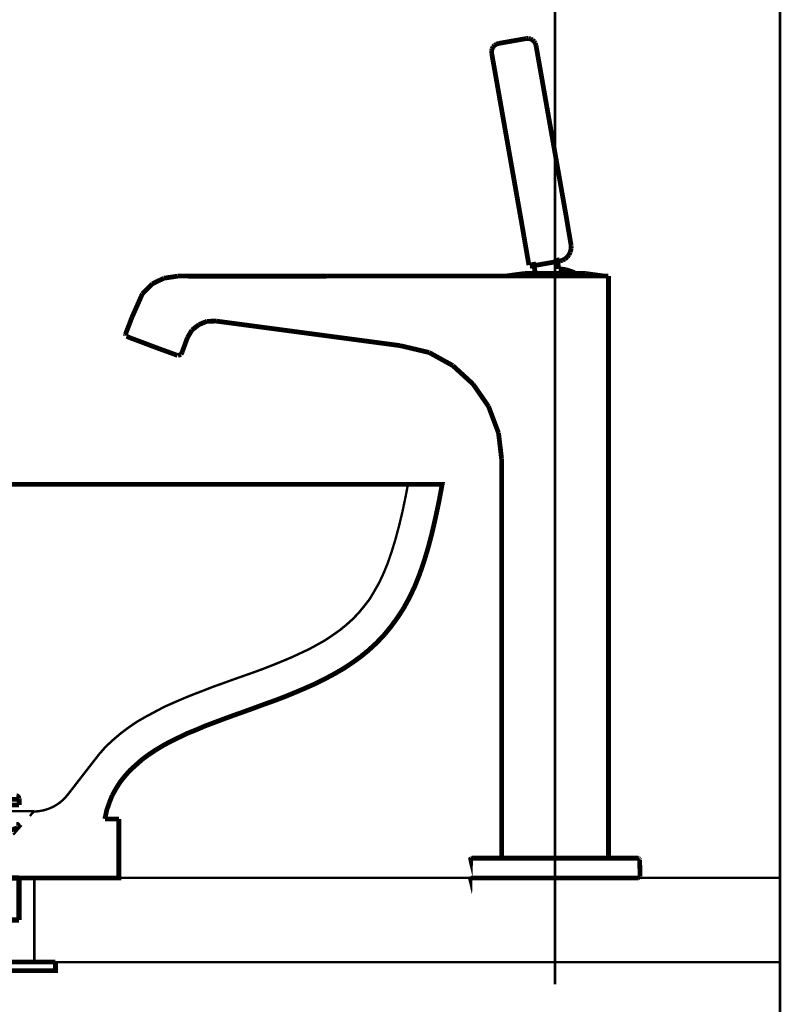
# Model space of a CAD drawing. Extents: x 72 to 478, y -269 to -8.
# Drawn here: x 436 to 463, y -193 to -158 of the extents above; entities that cross this region are included whole.
import ezdxf

# ---------------------------------------------------------------- set-up
doc = ezdxf.new("R2010")
doc.units = 0
doc.linetypes.add('AIGENLINE004', pattern=[5.2917, 3.5278, -1.7639, 0, 0])
for name, color, linetype in [('LAYER_1', 7, 'CONTINUOUS'), ('LAYER_35', 7, 'CONTINUOUS'), ('LAYER_5', 7, 'CONTINUOUS'), ('LAYER_6', 7, 'CONTINUOUS')]:
    doc.layers.add(name, color=color, linetype=linetype)

# ---------------------------------------------------------------- blocks, each defined once
blk = doc.blocks.new('AIGNBL0102049A')
at = {"layer": 'LAYER_1', "const_width": 0.1693}
blk.add_lwpolyline([(453.0768, -173.4539), (453.0768, -187.6539)], dxfattribs=at)
blk = doc.blocks.new('AIGNBL0102049B')
at = {"layer": 'LAYER_1', "const_width": 0.1693}
blk.add_lwpolyline([(452.6128, -171.5908), (452.9681, -172.5366)], dxfattribs=at)
blk = doc.blocks.new('AIGNBL0102049C')
at = {"layer": 'LAYER_1', "const_width": 0.1693}
blk.add_lwpolyline([(451.344, -170.1383), (452.0672, -170.8006)], dxfattribs=at)
blk = doc.blocks.new('AIGNBL0102049D')
at = {"layer": 'LAYER_1', "const_width": 0.1693}
blk.add_lwpolyline([(452.0672, -170.8006), (452.6128, -171.5908)], dxfattribs=at)
blk = doc.blocks.new('AIGNBL0102049E')
at = {"layer": 'LAYER_1', "const_width": 0.1693}
blk.add_lwpolyline([(456.8768, -169.1061), (456.8768, -167.0265)], dxfattribs=at)
blk = doc.blocks.new('AIGNBL0102049F')
at = {"layer": 'LAYER_1', "const_width": 0.1693}
blk.add_lwpolyline([(450.502, -169.6718), (451.344, -170.1383)], dxfattribs=at)
blk = doc.blocks.new('AIGNBL010204A0')
at = {"layer": 'LAYER_1', "const_width": 0.1693}
blk.add_lwpolyline([(452.9681, -172.5366), (453.0768, -173.4539)], dxfattribs=at)
blk = doc.blocks.new('AIGNBL010204A1')
at = {"layer": 'LAYER_1', "const_width": 0.1693}
blk.add_lwpolyline([(442.9268, -168.554), (449.4588, -169.4249)], dxfattribs=at)
blk = doc.blocks.new('AIGNBL010204A2')
at = {"layer": 'LAYER_1', "const_width": 0.1693}
blk.add_lwpolyline([(441.7229, -169.6497), (441.7988, -169.4413)], dxfattribs=at)
blk = doc.blocks.new('AIGNBL010204A3')
at = {"layer": 'LAYER_1', "const_width": 0.1693}
blk.add_lwpolyline([(442.0694, -168.8728), (442.3128, -168.6829)], dxfattribs=at)
blk = doc.blocks.new('AIGNBL010204A4')
at = {"layer": 'LAYER_1', "const_width": 0.1693}
blk.add_lwpolyline([(442.5965, -168.5623), (442.9268, -168.554)], dxfattribs=at)
blk = doc.blocks.new('AIGNBL010204A5')
at = {"layer": 'LAYER_1', "const_width": 0.1693}
blk.add_lwpolyline([(441.7988, -169.4413), (441.9101, -169.1401)], dxfattribs=at)
blk = doc.blocks.new('AIGNBL010204A6')
at = {"layer": 'LAYER_1', "const_width": 0.1693}
blk.add_lwpolyline([(441.9101, -169.1401), (442.0694, -168.8728)], dxfattribs=at)
blk = doc.blocks.new('AIGNBL010204A7')
at = {"layer": 'LAYER_1', "const_width": 0.1693}
blk.add_lwpolyline([(442.3128, -168.6829), (442.5965, -168.5623)], dxfattribs=at)
blk = doc.blocks.new('AIGNBL010204A8')
at = {"layer": 'LAYER_1', "const_width": 0.1693}
blk.add_lwpolyline([(439.8816, -169.1542), (440.1784, -169.2631)], dxfattribs=at)
blk = doc.blocks.new('AIGNBL010204A9')
at = {"layer": 'LAYER_1', "const_width": 0.1693}
blk.add_lwpolyline([(441.2493, -169.6623), (441.4428, -169.7327)], dxfattribs=at)
blk = doc.blocks.new('AIGNBL010204AA')
at = {"layer": 'LAYER_1', "const_width": 0.1693}
blk.add_lwpolyline([(440.1784, -169.2631), (440.4678, -169.3725)], dxfattribs=at)
blk = doc.blocks.new('AIGNBL010204AB')
at = {"layer": 'LAYER_1', "const_width": 0.1693}
blk.add_lwpolyline([(440.4678, -169.3725), (440.7508, -169.4809)], dxfattribs=at)
blk = doc.blocks.new('AIGNBL010204AC')
at = {"layer": 'LAYER_1', "const_width": 0.1693}
blk.add_lwpolyline([(441.5691, -169.7787), (441.6829, -169.74)], dxfattribs=at)
blk = doc.blocks.new('AIGNBL010204AD')
at = {"layer": 'LAYER_1', "const_width": 0.1693}
blk.add_lwpolyline([(440.7508, -169.4809), (441.0171, -169.5778)], dxfattribs=at)
blk = doc.blocks.new('AIGNBL010204AE')
at = {"layer": 'LAYER_1', "const_width": 0.1693}
blk.add_lwpolyline([(441.0171, -169.5778), (441.2493, -169.6623)], dxfattribs=at)
blk = doc.blocks.new('AIGNBL010204AF')
at = {"layer": 'LAYER_1', "const_width": 0.1693}
blk.add_lwpolyline([(441.6829, -169.74), (441.7229, -169.6497)], dxfattribs=at)
blk = doc.blocks.new('AIGNBL010204B0')
at = {"layer": 'LAYER_1', "const_width": 0.1693}
blk.add_lwpolyline([(441.5696, -166.9544), (441.0676, -167.0306)], dxfattribs=at)
blk = doc.blocks.new('AIGNBL010204B1')
at = {"layer": 'LAYER_1', "const_width": 0.1693}
blk.add_lwpolyline([(440.3074, -167.583), (439.9338, -168.4254)], dxfattribs=at)
blk = doc.blocks.new('AIGNBL010204B2')
at = {"layer": 'LAYER_1', "const_width": 0.1693}
blk.add_lwpolyline([(442.7002, -166.9574), (441.5696, -166.9544)], dxfattribs=at)
blk = doc.blocks.new('AIGNBL010204B3')
at = {"layer": 'LAYER_1', "const_width": 0.1693}
blk.add_lwpolyline([(441.0676, -167.0306), (440.6576, -167.2311)], dxfattribs=at)
blk = doc.blocks.new('AIGNBL010204B4')
at = {"layer": 'LAYER_1', "const_width": 0.1693}
blk.add_lwpolyline([(440.6576, -167.2311), (440.3074, -167.583)], dxfattribs=at)
blk = doc.blocks.new('AIGNBL010204B5')
at = {"layer": 'LAYER_1', "const_width": 0.1693}
blk.add_lwpolyline([(449.4588, -169.4249), (450.502, -169.6718)], dxfattribs=at)
blk = doc.blocks.new('AIGNBL010204B6')
at = {"layer": 'LAYER_1', "const_width": 0.1693}
blk.add_lwpolyline([(456.7944, -166.9539), (454.4493, -166.9539)], dxfattribs=at)
blk = doc.blocks.new('AIGNBL010204B7')
at = {"layer": 'LAYER_1', "const_width": 0.1693}
blk.add_lwpolyline([(452.1898, -166.9539), (449.924, -166.9539)], dxfattribs=at)
blk = doc.blocks.new('AIGNBL010204B8')
at = {"layer": 'LAYER_1', "const_width": 0.1693}
blk.add_lwpolyline([(454.4493, -166.9539), (452.1898, -166.9539)], dxfattribs=at)
blk = doc.blocks.new('AIGNBL010204B9')
at = {"layer": 'LAYER_1', "const_width": 0.1693}
blk.add_lwpolyline([(456.8768, -171.1667), (456.8768, -169.1061)], dxfattribs=at)
blk = doc.blocks.new('AIGNBL010204BA')
at = {"layer": 'LAYER_1', "const_width": 0.1693}
blk.add_lwpolyline([(456.8768, -187.6539), (456.8768, -173.544)], dxfattribs=at)
blk = doc.blocks.new('AIGNBL010204BB')
at = {"layer": 'LAYER_1', "const_width": 0.1693}
blk.add_lwpolyline([(456.8768, -173.544), (456.8768, -171.1667)], dxfattribs=at)
blk = doc.blocks.new('AIGNBL010204BC')
at = {"layer": 'LAYER_1', "const_width": 0.1693}
blk.add_lwpolyline([(456.8768, -167.0265), (456.8768, -166.9539)], dxfattribs=at)
blk = doc.blocks.new('AIGNBL010204BD')
at = {"layer": 'LAYER_1', "const_width": 0.1693}
blk.add_lwpolyline([(439.7299, -168.9599), (439.705, -169.0276)], dxfattribs=at)
blk = doc.blocks.new('AIGNBL010204BE')
at = {"layer": 'LAYER_1', "const_width": 0.1693}
blk.add_lwpolyline([(439.705, -169.0276), (439.705, -169.0736)], dxfattribs=at)
blk = doc.blocks.new('AIGNBL010204BF')
at = {"layer": 'LAYER_1', "const_width": 0.1693}
blk.add_lwpolyline([(439.9338, -168.4254), (439.7299, -168.9599)], dxfattribs=at)
blk = doc.blocks.new('AIGNBL010204C0')
at = {"layer": 'LAYER_1', "const_width": 0.1693}
blk.add_lwpolyline([(439.7457, -169.0922), (439.8816, -169.1542)], dxfattribs=at)
blk = doc.blocks.new('AIGNBL010204C1')
at = {"layer": 'LAYER_1', "const_width": 0.1693}
blk.add_lwpolyline([(449.924, -166.9539), (442.7002, -166.9574)], dxfattribs=at)
blk = doc.blocks.new('AIGNBL010204C2')
at = {"layer": 'LAYER_1', "const_width": 0.1693}
blk.add_lwpolyline([(456.8768, -166.9539), (456.7944, -166.9539)], dxfattribs=at)
blk = doc.blocks.new('AIGNBL010204C3')
at = {"layer": 'LAYER_1', "const_width": 0.1693}
blk.add_lwpolyline([(441.4655, -169.7424), (441.556, -169.7741)], dxfattribs=at)
blk = doc.blocks.new('AIGNBL010204C4')
at = {"layer": 'LAYER_1', "const_width": 0.1693}
blk.add_lwpolyline([(441.4139, -169.7234), (441.4522, -169.7377)], dxfattribs=at)
blk = doc.blocks.new('AIGNBL010204C5')
at = {"layer": 'LAYER_1', "const_width": 0.1693}
blk.add_lwpolyline([(441.4522, -169.7377), (441.4655, -169.7424)], dxfattribs=at)
blk = doc.blocks.new('AIGNBL010204C6')
at = {"layer": 'LAYER_1', "const_width": 0.1693}
blk.add_lwpolyline([(455.3581, -166.7235), (455.1109, -166.6928)], dxfattribs=at)
blk = doc.blocks.new('AIGNBL010204C7')
at = {"layer": 'LAYER_1', "const_width": 0.1693}
blk.add_lwpolyline([(455.6781, -166.8295), (455.3581, -166.7235)], dxfattribs=at)
blk = doc.blocks.new('AIGNBL010204C8')
at = {"layer": 'LAYER_1', "const_width": 0.1693}
blk.add_lwpolyline([(455.1109, -166.6928), (455.0425, -166.3053)], dxfattribs=at)
blk = doc.blocks.new('AIGNBL010204C9')
at = {"layer": 'LAYER_1', "const_width": 0.1693}
blk.add_lwpolyline([(454.2055, -166.453), (454.2739, -166.8407)], dxfattribs=at)
blk = doc.blocks.new('AIGNBL010204CA')
at = {"layer": 'LAYER_1', "const_width": 0.1693}
blk.add_lwpolyline([(453.9421, -166.8611), (453.9058, -166.8611)], dxfattribs=at)
blk = doc.blocks.new('AIGNBL010204CB')
at = {"layer": 'LAYER_1', "const_width": 0.1693}
blk.add_lwpolyline([(454.0488, -166.8611), (453.9421, -166.8611)], dxfattribs=at)
blk = doc.blocks.new('AIGNBL010204CC')
at = {"layer": 'LAYER_1', "const_width": 0.1693}
blk.add_lwpolyline([(454.2185, -166.8611), (454.0488, -166.8611)], dxfattribs=at)
blk = doc.blocks.new('AIGNBL010204CD')
at = {"layer": 'LAYER_1', "const_width": 0.1693}
blk.add_lwpolyline([(455.8981, -166.8611), (455.7284, -166.8611)], dxfattribs=at)
blk = doc.blocks.new('AIGNBL010204CE')
at = {"layer": 'LAYER_1', "const_width": 0.1693}
blk.add_lwpolyline([(456.0047, -166.8611), (455.8981, -166.8611)], dxfattribs=at)
blk = doc.blocks.new('AIGNBL010204CF')
at = {"layer": 'LAYER_1', "const_width": 0.1693}
blk.add_lwpolyline([(456.0411, -166.8611), (456.0047, -166.8611)], dxfattribs=at)
blk = doc.blocks.new('AIGNBL010204D0')
at = {"layer": 'LAYER_1', "const_width": 0.1693}
blk.add_lwpolyline([(453.901, -166.8614), (453.2527, -166.9493)], dxfattribs=at)
blk = doc.blocks.new('AIGNBL010204D1')
at = {"layer": 'LAYER_1', "const_width": 0.1693}
blk.add_lwpolyline([(456.6941, -166.9493), (456.0458, -166.8614)], dxfattribs=at)
blk = doc.blocks.new('AIGNBL010204D2')
at = {"layer": 'LAYER_1', "const_width": 0.1693}
blk.add_lwpolyline([(455.8981, -166.8611), (455.7284, -166.8611)], dxfattribs=at)
blk = doc.blocks.new('AIGNBL010204D3')
at = {"layer": 'LAYER_1', "const_width": 0.1693}
blk.add_lwpolyline([(454.0488, -166.8611), (453.9421, -166.8611)], dxfattribs=at)
blk = doc.blocks.new('AIGNBL010204D4')
at = {"layer": 'LAYER_1', "const_width": 0.1693}
blk.add_lwpolyline([(454.9734, -166.8611), (454.6971, -166.8611)], dxfattribs=at)
blk = doc.blocks.new('AIGNBL010204D5')
at = {"layer": 'LAYER_1', "const_width": 0.1693}
blk.add_lwpolyline([(454.6971, -166.8611), (454.4396, -166.8611)], dxfattribs=at)
blk = doc.blocks.new('AIGNBL010204D6')
at = {"layer": 'LAYER_1', "const_width": 0.1693}
blk.add_lwpolyline([(455.7284, -166.8611), (455.5073, -166.8611)], dxfattribs=at)
blk = doc.blocks.new('AIGNBL010204D7')
at = {"layer": 'LAYER_1', "const_width": 0.1693}
blk.add_lwpolyline([(453.9058, -166.8611), (453.901, -166.8614)], dxfattribs=at)
blk = doc.blocks.new('AIGNBL010204D8')
at = {"layer": 'LAYER_1', "const_width": 0.1693}
blk.add_lwpolyline([(453.9421, -166.8611), (453.9058, -166.8611)], dxfattribs=at)
blk = doc.blocks.new('AIGNBL010204D9')
at = {"layer": 'LAYER_1', "const_width": 0.1693}
blk.add_lwpolyline([(454.4396, -166.8611), (454.2185, -166.8611)], dxfattribs=at)
blk = doc.blocks.new('AIGNBL010204DA')
at = {"layer": 'LAYER_1', "const_width": 0.1693}
blk.add_lwpolyline([(455.5073, -166.8611), (455.2498, -166.8611)], dxfattribs=at)
blk = doc.blocks.new('AIGNBL010204DB')
at = {"layer": 'LAYER_1', "const_width": 0.1693}
blk.add_lwpolyline([(454.2185, -166.8611), (454.0488, -166.8611)], dxfattribs=at)
blk = doc.blocks.new('AIGNBL010204DC')
at = {"layer": 'LAYER_1', "const_width": 0.1693}
blk.add_lwpolyline([(455.2498, -166.8611), (454.9734, -166.8611)], dxfattribs=at)
blk = doc.blocks.new('AIGNBL010204DD')
at = {"layer": 'LAYER_1', "const_width": 0.1693}
blk.add_lwpolyline([(456.0047, -166.8611), (455.8981, -166.8611)], dxfattribs=at)
blk = doc.blocks.new('AIGNBL010204DE')
at = {"layer": 'LAYER_1', "const_width": 0.1693}
blk.add_lwpolyline([(456.0458, -166.8614), (456.0411, -166.8611)], dxfattribs=at)
blk = doc.blocks.new('AIGNBL010204DF')
at = {"layer": 'LAYER_1', "const_width": 0.1693}
blk.add_lwpolyline([(456.0411, -166.8611), (456.0047, -166.8611)], dxfattribs=at)
blk = doc.blocks.new('AIGNBL010204E0')
at = {"layer": 'LAYER_1', "const_width": 0.1693}
blk.add_lwpolyline([(453.4199, -162.9684), (453.5454, -163.6801)], dxfattribs=at)
blk = doc.blocks.new('AIGNBL010204E1')
at = {"layer": 'LAYER_1', "const_width": 0.1693}
blk.add_lwpolyline([(453.5454, -163.6801), (453.4199, -162.9684)], dxfattribs=at)
blk = doc.blocks.new('AIGNBL010204E2')
at = {"layer": 'LAYER_1', "const_width": 0.1693}
blk.add_lwpolyline([(453.5454, -163.6801), (453.6323, -164.1727)], dxfattribs=at)
blk = doc.blocks.new('AIGNBL010204E3')
at = {"layer": 'LAYER_1', "const_width": 0.1693}
blk.add_lwpolyline([(453.6323, -164.1727), (453.5454, -163.6801)], dxfattribs=at)
blk = doc.blocks.new('AIGNBL010204E4')
at = {"layer": 'LAYER_1', "const_width": 0.1693}
blk.add_lwpolyline([(453.6323, -164.1727), (453.7123, -164.6263)], dxfattribs=at)
blk = doc.blocks.new('AIGNBL010204E5')
at = {"layer": 'LAYER_1', "const_width": 0.1693}
blk.add_lwpolyline([(453.7123, -164.6263), (453.6323, -164.1727)], dxfattribs=at)
blk = doc.blocks.new('AIGNBL010204E6')
at = {"layer": 'LAYER_1', "const_width": 0.1693}
blk.add_lwpolyline([(453.7123, -164.6263), (453.7947, -165.0933)], dxfattribs=at)
blk = doc.blocks.new('AIGNBL010204E7')
at = {"layer": 'LAYER_1', "const_width": 0.1693}
blk.add_lwpolyline([(453.7947, -165.0933), (453.7123, -164.6263)], dxfattribs=at)
blk = doc.blocks.new('AIGNBL010204E8')
at = {"layer": 'LAYER_1', "const_width": 0.1693}
blk.add_lwpolyline([(453.7947, -165.0933), (454.0471, -166.5628)], dxfattribs=at)
blk = doc.blocks.new('AIGNBL010204E9')
at = {"layer": 'LAYER_1', "const_width": 0.1693}
blk.add_lwpolyline([(454.0471, -166.5628), (453.7947, -165.0933)], dxfattribs=at)
blk = doc.blocks.new('AIGNBL010204EA')
at = {"layer": 'LAYER_1', "const_width": 0.1693}
blk.add_lwpolyline([(452.8275, -158.7472), (452.7746, -158.805)], dxfattribs=at)
blk = doc.blocks.new('AIGNBL010204EB')
at = {"layer": 'LAYER_1', "const_width": 0.1693}
blk.add_lwpolyline([(453.2965, -158.6237), (452.9683, -158.6816)], dxfattribs=at)
blk = doc.blocks.new('AIGNBL010204EC')
at = {"layer": 'LAYER_1', "const_width": 0.1693}
blk.add_lwpolyline([(452.7385, -158.8745), (452.7215, -158.9509)], dxfattribs=at)
blk = doc.blocks.new('AIGNBL010204ED')
at = {"layer": 'LAYER_1', "const_width": 0.1693}
blk.add_lwpolyline([(452.725, -159.0292), (453.4199, -162.9684)], dxfattribs=at)
blk = doc.blocks.new('AIGNBL010204EE')
at = {"layer": 'LAYER_1', "const_width": 0.1693}
blk.add_lwpolyline([(452.9683, -158.6816), (452.8936, -158.7052)], dxfattribs=at)
blk = doc.blocks.new('AIGNBL010204EF')
at = {"layer": 'LAYER_1', "const_width": 0.1693}
blk.add_lwpolyline([(454.3006, -158.7512), (454.2771, -158.6765)], dxfattribs=at)
blk = doc.blocks.new('AIGNBL010204F0')
at = {"layer": 'LAYER_1', "const_width": 0.1693}
blk.add_lwpolyline([(452.8936, -158.7052), (452.8275, -158.7472)], dxfattribs=at)
blk = doc.blocks.new('AIGNBL010204F1')
at = {"layer": 'LAYER_1', "const_width": 0.1693}
blk.add_lwpolyline([(452.7215, -158.9509), (452.725, -159.0292)], dxfattribs=at)
blk = doc.blocks.new('AIGNBL010204F2')
at = {"layer": 'LAYER_1', "const_width": 0.1693}
blk.add_lwpolyline([(452.7746, -158.805), (452.7385, -158.8745)], dxfattribs=at)
blk = doc.blocks.new('AIGNBL010204F3')
at = {"layer": 'LAYER_1', "const_width": 0.1693}
blk.add_lwpolyline([(454.2771, -158.6765), (454.235, -158.6105)], dxfattribs=at)
blk = doc.blocks.new('AIGNBL010204F4')
at = {"layer": 'LAYER_1', "const_width": 0.1693}
blk.add_lwpolyline([(454.1772, -158.5576), (454.1078, -158.5214)], dxfattribs=at)
blk = doc.blocks.new('AIGNBL010204F5')
at = {"layer": 'LAYER_1', "const_width": 0.1693}
blk.add_lwpolyline([(454.1078, -158.5214), (454.0313, -158.5045)], dxfattribs=at)
blk = doc.blocks.new('AIGNBL010204F6')
at = {"layer": 'LAYER_1', "const_width": 0.1693}
blk.add_lwpolyline([(454.235, -158.6105), (454.1772, -158.5576)], dxfattribs=at)
blk = doc.blocks.new('AIGNBL010204F7')
at = {"layer": 'LAYER_1', "const_width": 0.1693}
blk.add_lwpolyline([(454.0313, -158.5045), (453.9531, -158.5079)], dxfattribs=at)
blk = doc.blocks.new('AIGNBL010204F8')
at = {"layer": 'LAYER_1', "const_width": 0.1693}
blk.add_lwpolyline([(454.9955, -162.6904), (454.3006, -158.7512)], dxfattribs=at)
blk = doc.blocks.new('AIGNBL010204F9')
at = {"layer": 'LAYER_1', "const_width": 0.1693}
blk.add_lwpolyline([(453.4199, -162.9684), (453.5454, -163.6801)], dxfattribs=at)
blk = doc.blocks.new('AIGNBL010204FA')
at = {"layer": 'LAYER_1', "const_width": 0.1693}
blk.add_lwpolyline([(455.1211, -163.4021), (454.9955, -162.6904)], dxfattribs=at)
blk = doc.blocks.new('AIGNBL010204FB')
at = {"layer": 'LAYER_1', "const_width": 0.1693}
blk.add_lwpolyline([(453.5454, -163.6801), (453.6323, -164.1727)], dxfattribs=at)
blk = doc.blocks.new('AIGNBL010204FC')
at = {"layer": 'LAYER_1', "const_width": 0.1693}
blk.add_lwpolyline([(455.208, -163.8947), (455.1211, -163.4021)], dxfattribs=at)
blk = doc.blocks.new('AIGNBL010204FD')
at = {"layer": 'LAYER_1', "const_width": 0.1693}
blk.add_lwpolyline([(453.6323, -164.1727), (453.7123, -164.6263)], dxfattribs=at)
blk = doc.blocks.new('AIGNBL010204FE')
at = {"layer": 'LAYER_1', "const_width": 0.1693}
blk.add_lwpolyline([(455.288, -164.3483), (455.208, -163.8947)], dxfattribs=at)
blk = doc.blocks.new('AIGNBL010204FF')
at = {"layer": 'LAYER_1', "const_width": 0.1693}
blk.add_lwpolyline([(453.7123, -164.6263), (453.7947, -165.0933)], dxfattribs=at)
blk = doc.blocks.new('AIGNBL01020500')
at = {"layer": 'LAYER_1', "const_width": 0.1693}
blk.add_lwpolyline([(455.3704, -164.8154), (455.288, -164.3483)], dxfattribs=at)
blk = doc.blocks.new('AIGNBL01020501')
at = {"layer": 'LAYER_1', "const_width": 0.1693}
blk.add_lwpolyline([(455.5446, -165.8417), (455.3704, -164.8154)], dxfattribs=at)
blk = doc.blocks.new('AIGNBL01020502')
at = {"layer": 'LAYER_1', "const_width": 0.1693}
blk.add_lwpolyline([(453.7947, -165.0931), (454.0471, -166.5628)], dxfattribs=at)
blk = doc.blocks.new('AIGNBL01020503')
at = {"layer": 'LAYER_1', "const_width": 0.1693}
blk.add_lwpolyline([(454.0471, -166.5628), (453.7947, -165.0933)], dxfattribs=at)
blk = doc.blocks.new('AIGNBL01020504')
at = {"layer": 'LAYER_1', "const_width": 0.1693}
blk.add_lwpolyline([(455.5508, -165.8821), (455.5446, -165.8417)], dxfattribs=at)
blk = doc.blocks.new('AIGNBL01020505')
at = {"layer": 'LAYER_1', "const_width": 0.1693}
blk.add_lwpolyline([(454.0884, -166.6069), (454.0982, -166.6052)], dxfattribs=at)
blk = doc.blocks.new('AIGNBL01020506')
at = {"layer": 'LAYER_1', "const_width": 0.1693}
blk.add_lwpolyline([(454.0819, -166.608), (454.0884, -166.6069)], dxfattribs=at)
blk = doc.blocks.new('AIGNBL01020507')
at = {"layer": 'LAYER_1', "const_width": 0.1693}
blk.add_lwpolyline([(454.0982, -166.6052), (454.2564, -166.5775)], dxfattribs=at)
blk = doc.blocks.new('AIGNBL01020508')
at = {"layer": 'LAYER_1', "const_width": 0.1693}
blk.add_lwpolyline([(455.5506, -165.9693), (455.552, -165.9131)], dxfattribs=at)
blk = doc.blocks.new('AIGNBL01020509')
at = {"layer": 'LAYER_1', "const_width": 0.1693}
blk.add_lwpolyline([(455.148, -166.4189), (455.2439, -166.3914)], dxfattribs=at)
blk = doc.blocks.new('AIGNBL0102050A')
at = {"layer": 'LAYER_1', "const_width": 0.1693}
blk.add_lwpolyline([(454.7912, -166.483), (454.9737, -166.4508)], dxfattribs=at)
blk = doc.blocks.new('AIGNBL0102050B')
at = {"layer": 'LAYER_1', "const_width": 0.1693}
blk.add_lwpolyline([(454.4304, -166.5467), (454.6093, -166.5151)], dxfattribs=at)
blk = doc.blocks.new('AIGNBL0102050C')
at = {"layer": 'LAYER_1', "const_width": 0.1693}
blk.add_lwpolyline([(454.6093, -166.5151), (454.7912, -166.483)], dxfattribs=at)
blk = doc.blocks.new('AIGNBL0102050D')
at = {"layer": 'LAYER_1', "const_width": 0.1693}
blk.add_lwpolyline([(454.9737, -166.4508), (455.148, -166.4189)], dxfattribs=at)
blk = doc.blocks.new('AIGNBL0102050E')
at = {"layer": 'LAYER_1', "const_width": 0.1693}
blk.add_lwpolyline([(454.2564, -166.5775), (454.4304, -166.5467)], dxfattribs=at)
blk = doc.blocks.new('AIGNBL0102050F')
at = {"layer": 'LAYER_1', "const_width": 0.1693}
blk.add_lwpolyline([(455.2439, -166.3914), (455.331, -166.3456)], dxfattribs=at)
blk = doc.blocks.new('AIGNBL01020510')
at = {"layer": 'LAYER_1', "const_width": 0.1693}
blk.add_lwpolyline([(455.4159, -166.2705), (455.472, -166.198)], dxfattribs=at)
blk = doc.blocks.new('AIGNBL01020511')
at = {"layer": 'LAYER_1', "const_width": 0.1693}
blk.add_lwpolyline([(455.472, -166.198), (455.5181, -166.1066)], dxfattribs=at)
blk = doc.blocks.new('AIGNBL01020512')
at = {"layer": 'LAYER_1', "const_width": 0.1693}
blk.add_lwpolyline([(455.552, -165.9131), (455.5508, -165.8821)], dxfattribs=at)
blk = doc.blocks.new('AIGNBL01020513')
at = {"layer": 'LAYER_1', "const_width": 0.1693}
blk.add_lwpolyline([(455.331, -166.3456), (455.4159, -166.2705)], dxfattribs=at)
blk = doc.blocks.new('AIGNBL01020514')
at = {"layer": 'LAYER_1', "const_width": 0.1693}
blk.add_lwpolyline([(455.5181, -166.1066), (455.5506, -165.9693)], dxfattribs=at)
blk = doc.blocks.new('AIGNBL01020515')
at = {"layer": 'LAYER_1', "const_width": 0.1693}
blk.add_lwpolyline([(453.4199, -162.9684), (453.5454, -163.6797)], dxfattribs=at)
blk = doc.blocks.new('AIGNBL01020516')
at = {"layer": 'LAYER_1', "const_width": 0.1693}
blk.add_lwpolyline([(453.5454, -163.6801), (453.4199, -162.9684)], dxfattribs=at)
blk = doc.blocks.new('AIGNBL01020517')
at = {"layer": 'LAYER_1', "const_width": 0.1693}
blk.add_lwpolyline([(453.5454, -163.6797), (453.6323, -164.1724)], dxfattribs=at)
blk = doc.blocks.new('AIGNBL01020518')
at = {"layer": 'LAYER_1', "const_width": 0.1693}
blk.add_lwpolyline([(453.6323, -164.1727), (453.5454, -163.6801)], dxfattribs=at)
blk = doc.blocks.new('AIGNBL01020519')
at = {"layer": 'LAYER_1', "const_width": 0.1693}
blk.add_lwpolyline([(453.9531, -158.5079), (453.6248, -158.5658)], dxfattribs=at)
blk = doc.blocks.new('AIGNBL0102051A')
at = {"layer": 'LAYER_1', "const_width": 0.1693}
blk.add_lwpolyline([(453.6248, -158.5658), (453.2965, -158.6237)], dxfattribs=at)
blk = doc.blocks.new('AIGNBL0102051B')
at = {"layer": 'LAYER_1', "const_width": 0.1693}
blk.add_lwpolyline([(453.7947, -165.0933), (454.0471, -166.5628)], dxfattribs=at)
blk = doc.blocks.new('AIGNBL0102051C')
at = {"layer": 'LAYER_1', "const_width": 0.1693}
blk.add_lwpolyline([(458.0004, -188.3026), (458.0003, -188.2974)], dxfattribs=at)
blk = doc.blocks.new('AIGNBL0102051D')
at = {"layer": 'LAYER_1', "const_width": 0.1693}
blk.add_lwpolyline([(458.0003, -188.2974), (457.9849, -187.7097)], dxfattribs=at)
blk = doc.blocks.new('AIGNBL0102051E')
at = {"layer": 'LAYER_1', "const_width": 0.1693}
blk.add_lwpolyline([(457.9849, -187.7097), (457.9847, -187.7026)], dxfattribs=at)
blk = doc.blocks.new('AIGNBL0102051F')
at = {"layer": 'LAYER_1', "const_width": 0.1693}
blk.add_lwpolyline([(454.9768, -187.6539), (452.9518, -187.6539)], dxfattribs=at)
blk = doc.blocks.new('AIGNBL01020520')
at = {"layer": 'LAYER_1', "const_width": 0.1693}
blk.add_lwpolyline([(457.7566, -187.6539), (457.5502, -187.6539)], dxfattribs=at)
blk = doc.blocks.new('AIGNBL01020521')
at = {"layer": 'LAYER_1', "const_width": 0.1693}
blk.add_lwpolyline([(457.5502, -187.6539), (457.2901, -187.6539)], dxfattribs=at)
blk = doc.blocks.new('AIGNBL01020522')
at = {"layer": 'LAYER_1', "const_width": 0.1693}
blk.add_lwpolyline([(457.2949, -188.3539), (457.5594, -188.3539)], dxfattribs=at)
blk = doc.blocks.new('AIGNBL01020523')
at = {"layer": 'LAYER_1', "const_width": 0.1693}
blk.add_lwpolyline([(451.9777, -188.347), (452.0031, -188.3539)], dxfattribs=at)
blk = doc.blocks.new('AIGNBL01020524')
at = {"layer": 'LAYER_1', "const_width": 0.1693}
blk.add_lwpolyline([(452.0031, -188.3539), (452.0496, -188.3539)], dxfattribs=at)
blk = doc.blocks.new('AIGNBL01020525')
at = {"layer": 'LAYER_1', "const_width": 0.1693}
blk.add_lwpolyline([(452.7043, -187.6539), (452.4458, -187.6539)], dxfattribs=at)
blk = doc.blocks.new('AIGNBL01020526')
at = {"layer": 'LAYER_1', "const_width": 0.1693}
blk.add_lwpolyline([(457.2901, -187.6539), (457.0018, -187.6539)], dxfattribs=at)
blk = doc.blocks.new('AIGNBL01020527')
at = {"layer": 'LAYER_1', "const_width": 0.1693}
blk.add_lwpolyline([(452.6586, -188.3539), (452.9518, -188.3539)], dxfattribs=at)
blk = doc.blocks.new('AIGNBL01020528')
at = {"layer": 'LAYER_1', "const_width": 0.1693}
blk.add_lwpolyline([(457.4617, -187.6539), (457.208, -187.6539)], dxfattribs=at)
blk = doc.blocks.new('AIGNBL01020529')
at = {"layer": 'LAYER_1', "const_width": 0.1693}
blk.add_lwpolyline([(452.3942, -188.3539), (452.6586, -188.3539)], dxfattribs=at)
blk = doc.blocks.new('AIGNBL0102052A')
at = {"layer": 'LAYER_1', "const_width": 0.1693}
blk.add_lwpolyline([(457.9594, -187.6604), (457.9347, -187.6539)], dxfattribs=at)
blk = doc.blocks.new('AIGNBL0102052B')
at = {"layer": 'LAYER_1', "const_width": 0.1693}
blk.add_lwpolyline([(457.9347, -187.6539), (457.8891, -187.6539)], dxfattribs=at)
blk = doc.blocks.new('AIGNBL0102052C')
at = {"layer": 'LAYER_1', "const_width": 0.1693}
blk.add_lwpolyline([(454.9768, -188.3539), (457.0018, -188.3539)], dxfattribs=at)
blk = doc.blocks.new('AIGNBL0102052D')
at = {"layer": 'LAYER_1', "const_width": 0.1693}
blk.add_lwpolyline([(452.0645, -187.6539), (452.0188, -187.6539)], dxfattribs=at)
blk = doc.blocks.new('AIGNBL0102052E')
at = {"layer": 'LAYER_1', "const_width": 0.1693}
blk.add_lwpolyline([(452.0188, -187.6539), (451.9942, -187.6604)], dxfattribs=at)
blk = doc.blocks.new('AIGNBL0102052F')
at = {"layer": 'LAYER_1', "const_width": 0.1693}
blk.add_lwpolyline([(457.6767, -187.6539), (457.62, -187.6539)], dxfattribs=at)
blk = doc.blocks.new('AIGNBL01020530')
at = {"layer": 'LAYER_1', "const_width": 0.1693}
blk.add_lwpolyline([(457.0018, -187.6539), (454.9768, -187.6539)], dxfattribs=at)
blk = doc.blocks.new('AIGNBL01020531')
at = {"layer": 'LAYER_1', "const_width": 0.1693}
blk.add_lwpolyline([(452.6635, -187.6539), (452.4034, -187.6539)], dxfattribs=at)
blk = doc.blocks.new('AIGNBL01020532')
at = {"layer": 'LAYER_1', "const_width": 0.1693}
blk.add_lwpolyline([(452.4034, -187.6539), (452.197, -187.6539)], dxfattribs=at)
blk = doc.blocks.new('AIGNBL01020533')
at = {"layer": 'LAYER_1', "const_width": 0.1693}
blk.add_lwpolyline([(454.9522, -187.6539), (454.4259, -187.6539)], dxfattribs=at)
blk = doc.blocks.new('AIGNBL01020534')
at = {"layer": 'LAYER_1', "const_width": 0.1693}
blk.add_lwpolyline([(452.9518, -188.3539), (454.9768, -188.3539)], dxfattribs=at)
blk = doc.blocks.new('AIGNBL01020535')
at = {"layer": 'LAYER_1', "const_width": 0.1693}
blk.add_lwpolyline([(457.8891, -187.6539), (457.7566, -187.6539)], dxfattribs=at)
blk = doc.blocks.new('AIGNBL01020536')
at = {"layer": 'LAYER_1', "const_width": 0.1693}
blk.add_lwpolyline([(456.8685, -187.6539), (456.4563, -187.6539)], dxfattribs=at)
blk = doc.blocks.new('AIGNBL01020537')
at = {"layer": 'LAYER_1', "const_width": 0.1693}
blk.add_lwpolyline([(452.4458, -187.6539), (452.2847, -187.6539)], dxfattribs=at)
blk = doc.blocks.new('AIGNBL01020538')
at = {"layer": 'LAYER_1', "const_width": 0.1693}
blk.add_lwpolyline([(451.976, -187.6782), (451.9688, -187.7026)], dxfattribs=at)
blk = doc.blocks.new('AIGNBL01020539')
at = {"layer": 'LAYER_1', "const_width": 0.1693}
blk.add_lwpolyline([(452.197, -187.6539), (452.0645, -187.6539)], dxfattribs=at)
blk = doc.blocks.new('AIGNBL0102053A')
at = {"layer": 'LAYER_1', "const_width": 0.1693}
blk.add_lwpolyline([(452.324, -187.6539), (452.2769, -187.6539)], dxfattribs=at)
blk = doc.blocks.new('AIGNBL0102053B')
at = {"layer": 'LAYER_1', "const_width": 0.1693}
blk.add_lwpolyline([(453.0503, -187.6539), (452.7182, -187.6539)], dxfattribs=at)
blk = doc.blocks.new('AIGNBL0102053C')
at = {"layer": 'LAYER_1', "const_width": 0.1693}
blk.add_lwpolyline([(452.473, -187.6539), (452.324, -187.6539)], dxfattribs=at)
blk = doc.blocks.new('AIGNBL0102053D')
at = {"layer": 'LAYER_1', "const_width": 0.1693}
blk.add_lwpolyline([(457.208, -187.6539), (456.8685, -187.6539)], dxfattribs=at)
blk = doc.blocks.new('AIGNBL0102053E')
at = {"layer": 'LAYER_1', "const_width": 0.1693}
blk.add_lwpolyline([(452.2847, -187.6539), (452.2269, -187.6539)], dxfattribs=at)
blk = doc.blocks.new('AIGNBL0102053F')
at = {"layer": 'LAYER_1', "const_width": 0.1693}
blk.add_lwpolyline([(455.9872, -187.6539), (455.4794, -187.6539)], dxfattribs=at)
blk = doc.blocks.new('AIGNBL01020540')
at = {"layer": 'LAYER_1', "const_width": 0.1693}
blk.add_lwpolyline([(453.0501, -187.6539), (452.7043, -187.6539)], dxfattribs=at)
blk = doc.blocks.new('AIGNBL01020541')
at = {"layer": 'LAYER_1', "const_width": 0.1693}
blk.add_lwpolyline([(456.939, -187.6539), (456.8768, -187.6539)], dxfattribs=at)
blk = doc.blocks.new('AIGNBL01020542')
at = {"layer": 'LAYER_1', "const_width": 0.1693}
blk.add_lwpolyline([(452.0496, -188.3539), (452.1843, -188.3539)], dxfattribs=at)
blk = doc.blocks.new('AIGNBL01020543')
at = {"layer": 'LAYER_1', "const_width": 0.1693}
blk.add_lwpolyline([(452.1843, -188.3539), (452.3942, -188.3539)], dxfattribs=at)
blk = doc.blocks.new('AIGNBL01020544')
at = {"layer": 'LAYER_1', "const_width": 0.1693}
blk.add_lwpolyline([(453.0768, -187.6539), (453.0501, -187.6539)], dxfattribs=at)
blk = doc.blocks.new('AIGNBL01020545')
at = {"layer": 'LAYER_1', "const_width": 0.1693}
blk.add_lwpolyline([(457.2772, -187.6539), (456.939, -187.6539)], dxfattribs=at)
blk = doc.blocks.new('AIGNBL01020546')
at = {"layer": 'LAYER_1', "const_width": 0.1693}
blk.add_lwpolyline([(457.0018, -188.3539), (457.2949, -188.3539)], dxfattribs=at)
blk = doc.blocks.new('AIGNBL01020547')
at = {"layer": 'LAYER_1', "const_width": 0.1693}
blk.add_lwpolyline([(452.9518, -187.6539), (452.6635, -187.6539)], dxfattribs=at)
blk = doc.blocks.new('AIGNBL01020548')
at = {"layer": 'LAYER_1', "const_width": 0.1693}
blk.add_lwpolyline([(454.4259, -187.6539), (453.9209, -187.6539)], dxfattribs=at)
blk = doc.blocks.new('AIGNBL01020549')
at = {"layer": 'LAYER_1', "const_width": 0.1693}
blk.add_lwpolyline([(451.9594, -188.3282), (451.9777, -188.347)], dxfattribs=at)
blk = doc.blocks.new('AIGNBL0102054A')
at = {"layer": 'LAYER_1', "const_width": 0.1693}
blk.add_lwpolyline([(451.9531, -188.3026), (451.9594, -188.3282), (451.976, -187.6782), (451.9942, -187.6604)], dxfattribs=at)
blk = doc.blocks.new('AIGNBL0102054B')
at = {"layer": 'LAYER_1', "const_width": 0.1693}
blk.add_lwpolyline([(457.7693, -188.3539), (457.904, -188.3539)], dxfattribs=at)
blk = doc.blocks.new('AIGNBL0102054C')
at = {"layer": 'LAYER_1', "const_width": 0.1693}
blk.add_lwpolyline([(457.5594, -188.3539), (457.7693, -188.3539)], dxfattribs=at)
blk = doc.blocks.new('AIGNBL0102054D')
at = {"layer": 'LAYER_1', "const_width": 0.1693}
blk.add_lwpolyline([(457.62, -187.6539), (457.4617, -187.6539)], dxfattribs=at)
blk = doc.blocks.new('AIGNBL0102054E')
at = {"layer": 'LAYER_1', "const_width": 0.1693}
blk.add_lwpolyline([(457.9942, -188.3282), (458.0004, -188.3026)], dxfattribs=at)
blk = doc.blocks.new('AIGNBL0102054F')
at = {"layer": 'LAYER_1', "const_width": 0.1693}
blk.add_lwpolyline([(452.7182, -187.6539), (452.473, -187.6539)], dxfattribs=at)
blk = doc.blocks.new('AIGNBL01020550')
at = {"layer": 'LAYER_1', "const_width": 0.1693}
blk.add_lwpolyline([(453.9209, -187.6539), (453.4563, -187.6539)], dxfattribs=at)
blk = doc.blocks.new('AIGNBL01020551')
at = {"layer": 'LAYER_1', "const_width": 0.1693}
blk.add_lwpolyline([(455.4794, -187.6539), (454.9522, -187.6539)], dxfattribs=at)
blk = doc.blocks.new('AIGNBL01020552')
at = {"layer": 'LAYER_1', "const_width": 0.1693}
blk.add_lwpolyline([(457.9776, -187.6782), (457.9594, -187.6604)], dxfattribs=at)
blk = doc.blocks.new('AIGNBL01020553')
at = {"layer": 'LAYER_1', "const_width": 0.1693}
blk.add_lwpolyline([(457.9847, -187.7026), (457.9776, -187.6782)], dxfattribs=at)
blk = doc.blocks.new('AIGNBL01020554')
at = {"layer": 'LAYER_1', "const_width": 0.1693}
blk.add_lwpolyline([(457.9758, -188.347), (457.9942, -188.3282)], dxfattribs=at)
blk = doc.blocks.new('AIGNBL01020555')
at = {"layer": 'LAYER_1', "const_width": 0.1693}
blk.add_lwpolyline([(457.904, -188.3539), (457.9505, -188.3539)], dxfattribs=at)
blk = doc.blocks.new('AIGNBL01020556')
at = {"layer": 'LAYER_1', "const_width": 0.1693}
blk.add_lwpolyline([(457.9505, -188.3539), (457.9758, -188.347)], dxfattribs=at)
blk = doc.blocks.new('AIGNBL01020557')
at = {"layer": 'LAYER_1', "const_width": 0.1693}
blk.add_lwpolyline([(457.527, -187.6539), (457.2772, -187.6539)], dxfattribs=at)
blk = doc.blocks.new('AIGNBL01020558')
at = {"layer": 'LAYER_1', "const_width": 0.1693}
blk.add_lwpolyline([(457.6787, -187.6539), (457.527, -187.6539)], dxfattribs=at)
blk = doc.blocks.new('AIGNBL01020559')
at = {"layer": 'LAYER_1', "const_width": 0.1693}
blk.add_lwpolyline([(457.7267, -187.6539), (457.6787, -187.6539)], dxfattribs=at)
blk = doc.blocks.new('AIGNBL0102055A')
at = {"layer": 'LAYER_1', "const_width": 0.1693}
blk.add_lwpolyline([(453.4563, -187.6539), (453.0503, -187.6539)], dxfattribs=at)
blk = doc.blocks.new('AIGNBL0102055B')
at = {"layer": 'LAYER_1', "const_width": 0.1693}
blk.add_lwpolyline([(456.4563, -187.6539), (455.9872, -187.6539)], dxfattribs=at)
blk = doc.blocks.new('AIGNBL01010499')
at = {"layer": 'LAYER_1'}
for name in ['AIGNBL010204EE', 'AIGNBL010204EB', 'AIGNBL0102051A', 'AIGNBL01020519', 'AIGNBL010204F7', 'AIGNBL010204F5', 'AIGNBL010204F4', 'AIGNBL010204F6', 'AIGNBL010204F3', 'AIGNBL010204EF', 'AIGNBL010204EC', 'AIGNBL010204F1', 'AIGNBL010204ED', 'AIGNBL010204F2', 'AIGNBL010204EA', 'AIGNBL010204F0', 'AIGNBL010204F8', 'AIGNBL010204FA', 'AIGNBL010204E0', 'AIGNBL010204E1', 'AIGNBL010204F9', 'AIGNBL01020515', 'AIGNBL01020516', 'AIGNBL010204FC', 'AIGNBL010204E2', 'AIGNBL010204E3', 'AIGNBL010204FB', 'AIGNBL01020517', 'AIGNBL01020518', 'AIGNBL010204FE', 'AIGNBL010204E4', 'AIGNBL010204E5', 'AIGNBL010204FD', 'AIGNBL010204E6', 'AIGNBL010204E7', 'AIGNBL010204FF', 'AIGNBL01020500', 'AIGNBL01020501', 'AIGNBL01020502', 'AIGNBL010204E8', 'AIGNBL010204E9', 'AIGNBL01020503', 'AIGNBL0102051B', 'AIGNBL01020514', 'AIGNBL01020504', 'AIGNBL01020512', 'AIGNBL01020508', 'AIGNBL010204C8', 'AIGNBL01020509', 'AIGNBL0102050F', 'AIGNBL01020513', 'AIGNBL01020510', 'AIGNBL01020511', 'AIGNBL01020506', 'AIGNBL01020505', 'AIGNBL01020507', 'AIGNBL010204C9', 'AIGNBL0102050E', 'AIGNBL0102050B', 'AIGNBL0102050C', 'AIGNBL0102050A', 'AIGNBL0102050D', 'AIGNBL010204C6', 'AIGNBL010204C7', 'AIGNBL010204B3', 'AIGNBL010204B0', 'AIGNBL010204B2', 'AIGNBL010204C1', 'AIGNBL010204B7', 'AIGNBL010204B8', 'AIGNBL010204D0', 'AIGNBL010204D7', 'AIGNBL010204CA', 'AIGNBL010204D8', 'AIGNBL010204CB', 'AIGNBL010204D3', 'AIGNBL010204CC', 'AIGNBL010204DB', 'AIGNBL010204D9', 'AIGNBL010204D5', 'AIGNBL010204B6', 'AIGNBL010204D4', 'AIGNBL010204DC', 'AIGNBL010204DA', 'AIGNBL010204D6', 'AIGNBL010204CD', 'AIGNBL010204D2', 'AIGNBL010204CE', 'AIGNBL010204DD', 'AIGNBL010204CF', 'AIGNBL010204DF', 'AIGNBL010204DE', 'AIGNBL010204D1', 'AIGNBL010204C2', 'AIGNBL010204BC', 'AIGNBL0102049E', 'AIGNBL010204B4', 'AIGNBL010204B1', 'AIGNBL010204BF', 'AIGNBL010204A3', 'AIGNBL010204A7', 'AIGNBL010204A4', 'AIGNBL010204A1', 'AIGNBL010204BD', 'AIGNBL010204BE', 'AIGNBL010204C0', 'AIGNBL010204A8', 'AIGNBL010204A5', 'AIGNBL010204A6', 'AIGNBL010204B9', 'AIGNBL010204AA', 'AIGNBL010204AB', 'AIGNBL010204AD', 'AIGNBL010204A2', 'AIGNBL010204B5', 'AIGNBL010204AE', 'AIGNBL010204A9', 'AIGNBL010204C4', 'AIGNBL010204C5', 'AIGNBL010204C3', 'AIGNBL010204AC', 'AIGNBL010204AF', 'AIGNBL0102049F', 'AIGNBL0102049C', 'AIGNBL0102049D', 'AIGNBL010204BB', 'AIGNBL0102049B', 'AIGNBL010204A0', 'AIGNBL0102049A', 'AIGNBL010204BA', 'AIGNBL0102054A', 'AIGNBL01020538', 'AIGNBL0102052E', 'AIGNBL0102052D', 'AIGNBL01020539', 'AIGNBL01020532', 'AIGNBL0102053E', 'AIGNBL0102053A', 'AIGNBL01020537', 'AIGNBL0102053C', 'AIGNBL01020531', 'AIGNBL01020525', 'AIGNBL0102054F', 'AIGNBL01020547', 'AIGNBL01020540', 'AIGNBL0102053B', 'AIGNBL0102051F', 'AIGNBL01020544', 'AIGNBL0102055A', 'AIGNBL01020550', 'AIGNBL01020548', 'AIGNBL01020533', 'AIGNBL01020551', 'AIGNBL01020530', 'AIGNBL0102053F', 'AIGNBL0102055B', 'AIGNBL01020536', 'AIGNBL0102053D', 'AIGNBL01020541', 'AIGNBL01020545', 'AIGNBL01020526', 'AIGNBL01020528', 'AIGNBL01020557', 'AIGNBL01020521', 'AIGNBL0102054D', 'AIGNBL01020558', 'AIGNBL01020520', 'AIGNBL0102052F', 'AIGNBL01020559', 'AIGNBL01020535', 'AIGNBL0102052B', 'AIGNBL0102052A', 'AIGNBL01020552', 'AIGNBL01020553', 'AIGNBL0102051E', 'AIGNBL0102051D', 'AIGNBL01020549', 'AIGNBL01020523', 'AIGNBL01020524', 'AIGNBL01020542', 'AIGNBL01020543', 'AIGNBL01020529', 'AIGNBL01020527', 'AIGNBL01020534', 'AIGNBL0102052C', 'AIGNBL01020546', 'AIGNBL01020522', 'AIGNBL0102054C', 'AIGNBL0102054B', 'AIGNBL01020555', 'AIGNBL01020556', 'AIGNBL01020554', 'AIGNBL0102054E', 'AIGNBL0102051C']:
    blk.add_blockref(name, (0, 0), dxfattribs=at)
blk = doc.blocks.new('AIGNBL05010073')
at = {"layer": 'LAYER_5'}
for points, const_width in [([(415.4887, -174.3627), (450.964, -174.3627), (450.8476, -174.9872)], 0.1693), ([(449.6728, -174.7543), (449.7469, -174.3628)], 0.0847), ([(449.5564, -175.3152), (449.6728, -174.7543)], 0.0847), ([(450.8476, -174.9872), (450.7206, -175.5798)], 0.1693), ([(441.0897, -182.2685), (441.4284, -182.1203), (441.7671, -181.9722), (442.1057, -181.8346), (442.4656, -181.697), (442.8148, -181.5594), (443.1746, -181.4324), (443.5239, -181.3054), (443.8837, -181.1784), (444.2436, -181.0514), (444.5928, -180.9244), (444.9421, -180.7868), (445.2807, -180.6493), (445.6088, -180.5117), (445.9263, -180.3635), (446.2438, -180.2153), (446.5296, -180.0566), (446.8153, -179.8978), (447.0799, -179.7179), (447.3339, -179.538), (447.5667, -179.3475), (447.789, -179.1464), (448.0007, -178.9242), (448.1911, -178.6913), (448.3817, -178.4479), (448.551, -178.1622), (448.7203, -177.8658), (448.8791, -177.5272), (449.0272, -177.1673), (449.1648, -176.7652), (449.3024, -176.3207), (449.4294, -175.8444), (449.5564, -175.3153)], 0.0847), ([(450.7206, -175.5798), (450.5936, -176.1302), (450.456, -176.6488), (450.3078, -177.1356), (450.1491, -177.5907), (449.9797, -178.014), (449.7892, -178.4056), (449.5882, -178.776), (449.3659, -179.1147), (449.1331, -179.4322), (448.8897, -179.7285), (448.6251, -180.0037), (448.3499, -180.2577), (448.0641, -180.4905), (447.7572, -180.7128), (447.4503, -180.9138), (447.1222, -181.1043), (446.7836, -181.2843), (446.4449, -181.4536), (446.0851, -181.6123), (445.7358, -181.7605), (445.376, -181.9087), (445.0161, -182.0463), (444.6563, -182.1732), (444.2859, -182.3108), (443.9366, -182.4378), (443.5768, -182.5648), (443.2276, -182.6918), (442.8889, -182.8188), (442.5502, -182.9458), (442.2327, -183.0834), (441.9152, -183.2104), (441.6083, -183.3586), (441.3226, -183.4962)], 0.1693), ([(438.7725, -183.9513), (439.0159, -183.6761), (439.2805, -183.4327), (439.5556, -183.1998), (439.8414, -182.9882), (440.1377, -182.7871), (440.4552, -182.6072), (440.7727, -182.4378), (441.0902, -182.2685)], 0.0847), ([(441.3231, -183.4962), (441.0479, -183.6443), (440.7833, -183.8031), (440.5293, -183.9724), (440.2965, -184.1418), (440.0848, -184.3323), (439.8731, -184.5228), (439.6932, -184.7238), (439.5239, -184.9355), (439.3757, -185.1683), (439.2381, -185.4118)], 0.1693), ([(437.6401, -185.4118), (438.7725, -183.9513)], 0.0847), ([(430.5281, -185.5599), (435.9256, -185.5599)], 0.1693), ([(435.9256, -185.761), (435.9256, -185.5282)], 0.1693), ([(439.2381, -185.4117), (439.1323, -185.6763)], 0.1693), ([(430.5281, -185.761), (435.9256, -185.761)], 0.1693), ([(439.1323, -185.6763), (439.0371, -185.9515), (438.9736, -186.2584)], 0.1693), ([(429.9989, -185.9833), (436.4547, -185.9833)], 0.0847), ([(435.9256, -188.3539), (439.471, -188.3539), (439.471, -186.2584)], 0.1693), ([(436.3065, -186.1526), (436.4547, -185.9833)], 0.0847), ([(438.9736, -186.2584), (439.471, -186.2584)], 0.1693), ([(435.8621, -186.5759), (435.3752, -186.7452)], 0.1693), ([(435.7139, -186.8193), (436.0102, -186.4807)], 0.0847), ([(435.9044, -186.523), (435.9044, -186.5018)], 0.1693), ([(430.5281, -188.3539), (435.9256, -188.3539)], 0.1905), ([(430.5281, -188.3539), (435.9255, -188.3539)], 0.1905), ([(435.9256, -189.8567), (435.9256, -188.3539)], 0.1905), ([(430.5281, -189.8567), (435.9255, -189.8567)], 0.1905), ([(435.8197, -189.8567), (435.9256, -189.8567)], 0.1905), ([(429.2369, -191.6559), (437.2167, -191.6559), (437.2167, -191.349)], 0.1693), ([(429.2369, -191.349), (437.2167, -191.349)], 0.1693)]:
    blk.add_lwpolyline(points, dxfattribs=dict(at, const_width=const_width))
for points, const_width in [([(435.915, -185.5176, 0.3553476), (435.8303, -185.4329)], 0.1693), ([(436.4441, -185.9938), (436.4547, -185.9938, 0.2246454), (437.6401, -185.4118)], 0.0847), ([(435.8938, -186.4912, 0.4171634), (435.8515, -186.4489), (435.8303, -186.4489)], 0.1693), ([(435.8515, -186.5653, 0.4276275), (435.9044, -186.523), (435.8938, -186.5124)], 0.1693)]:
    blk.add_lwpolyline(points, format="xyb", dxfattribs=dict(at, const_width=const_width))

msp = doc.modelspace()

# ---------------------------------------------------------------- linework, layer by layer
at = {"layer": 'LAYER_35', "const_width": 0.0882}
msp.add_lwpolyline([(462.9768, -95.1167), (462.9768, -254.3628)], dxfattribs=at)
msp.add_lwpolyline([(462.9768, -95.1167), (462.9768, -254.3628)], dxfattribs=at)
at = {"layer": 'LAYER_35', "linetype": 'AIGENLINE004', "const_width": 0.0882, "flags": 128}
msp.add_lwpolyline([(454.977, -141.0404), (454.977, -192.1447)], dxfattribs=at)
at = {"layer": 'LAYER_6', "const_width": 0.0882}
msp.add_lwpolyline([(462.9768, -191.3539), (436.4654, -191.3539), (436.4654, -188.3539), (462.9768, -188.3539)], close=True, dxfattribs=at)

# ---------------------------------------------------------------- block references
at = {"layer": 'LAYER_1'}
msp.add_blockref('AIGNBL01010499', (0, 0), dxfattribs=at)
at = {"layer": 'LAYER_5'}
msp.add_blockref('AIGNBL05010073', (0, 0), dxfattribs=at)

doc.saveas('drawing.dxf')
